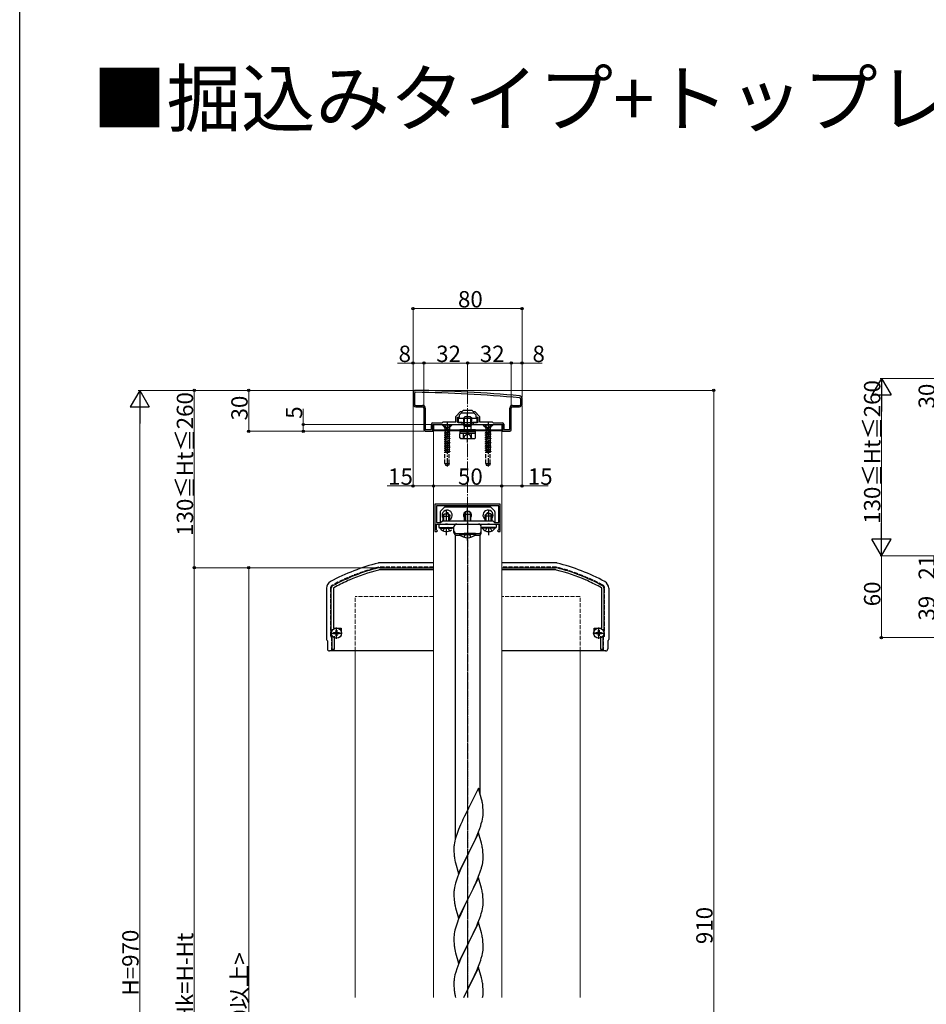
# Model space of a CAD drawing. Extents: x 0 to 1980, y 0 to 3204.
# Drawn here: x 0 to 665, y 927 to 1649 of the extents above; entities that cross this region are included whole.
import ezdxf

# ---------------------------------------------------------------- set-up
doc = ezdxf.new("R2010")
doc.units = 0
doc.linetypes.add('YCENTER_1', pattern=[13, 10, -1, 1, -1])
doc.linetypes.add('YHIDDEN_1', pattern=[4, 3, -1])
doc.layers.add('USER1', color=3, linetype='CONTINUOUS')
doc.layers.add('YKK_ZWAK', color=7, linetype='CONTINUOUS')
for name, color, linetype, lineweight in [('YKK_11', 7, 'CONTINUOUS', 30), ('YKK_12', 2, 'CONTINUOUS', 13), ('YKK_13', 4, 'CONTINUOUS', 30), ('YKK_D', 6, 'CONTINUOUS', 13), ('YSS_K', 3, 'CONTINUOUS', 13)]:
    doc.layers.add(name, color=color, linetype=linetype, lineweight=lineweight)
doc.styles.get("Standard").update_dxf_attribs({"font": 'txt', "bigfont": 'BIGFONT'})

msp = doc.modelspace()

# ---------------------------------------------------------------- linework, layer by layer
at = {"layer": 'YKK_11', "linetype": 'ByBlock', "lineweight": -2, "ltscale": 0.5}
for p, q in [((288.51, 1374.8), (288.51, 1366.8)), ((289.51, 1374.4), (289.51, 1366.8)), ((290.51, 1365.8), (295.51, 1365.8)), ((290.51, 1364.8), (295.51, 1364.8)), ((361.51, 1365.8), (366.51, 1365.8)), ((361.51, 1364.8), (366.51, 1364.8)), ((367.51, 1366.8), (367.51, 1370.39)), ((368.51, 1366.8), (368.51, 1370.8)), ((296.51, 1363.8), (296.51, 1347.8)), ((297.51, 1363.8), (297.51, 1348.1)), ((297.51, 1363.8), (297.51, 1348.1)), ((319.81, 1357.79), (323.32, 1361.3)), ((319.81, 1353.8), (319.81, 1357.79)), ((321.01, 1353.3), (321.01, 1357.3)), ((321.01, 1357.3), (322.51, 1357.3)), ((322.51, 1358.8), (324.01, 1360.3)), ((322.51, 1357.3), (322.51, 1358.8)), ((323.32, 1361.3), (324.51, 1361.3)), ((324.01, 1360.3), (328.05, 1360.3)), ((324.51, 1361.3), (325.51, 1362.3)), ((325.51, 1362.3), (331.51, 1362.3)), ((328.05, 1360.3), (328.24, 1360.42)), ((328.24, 1360.42), (328.79, 1360.42)), ((328.79, 1360.42), (328.97, 1360.3)), ((328.97, 1360.3), (333.01, 1360.3)), ((331.51, 1362.3), (332.51, 1361.3)), ((332.51, 1361.3), (333.71, 1361.3)), ((333.01, 1360.3), (334.51, 1358.8)), ((333.71, 1361.3), (337.21, 1357.79)), ((334.51, 1358.8), (334.51, 1357.3)), ((334.51, 1357.3), (336.01, 1357.3)), ((336.01, 1357.3), (336.01, 1353.3)), ((337.21, 1357.79), (337.21, 1353.8)), ((359.51, 1348.1), (359.51, 1363.8)), ((360.51, 1347.8), (360.51, 1363.8)), ((302.01, 1348.1), (302.01, 1352.1)), ((303.01, 1353.1), (309.81, 1353.1)), ((303.01, 1346.8), (303.01, 1351.8)), ((303.01, 1351.8), (313.05, 1351.8)), ((309.81, 1353.1), (310.51, 1353.8)), ((310.51, 1353.8), (319.81, 1353.8)), ((313.05, 1351.8), (313.24, 1351.92)), ((313.24, 1351.92), (313.79, 1351.92)), ((313.79, 1351.92), (313.97, 1351.8)), ((313.97, 1351.8), (324.51, 1351.8)), ((324.51, 1353.3), (321.01, 1353.3)), ((324.51, 1351.8), (324.51, 1353.3)), ((336.01, 1353.3), (332.51, 1353.3)), ((332.51, 1353.3), (332.51, 1351.8)), ((332.51, 1351.8), (343.05, 1351.8)), ((337.21, 1353.8), (346.51, 1353.8)), ((343.05, 1351.8), (343.24, 1351.92)), ((343.24, 1351.92), (343.79, 1351.92)), ((343.79, 1351.92), (343.97, 1351.8)), ((343.97, 1351.8), (354.01, 1351.8)), ((346.51, 1353.8), (347.21, 1353.1)), ((347.21, 1353.1), (354.01, 1353.1)), ((354.01, 1351.8), (354.01, 1346.8)), ((355.01, 1352.1), (355.01, 1348.1)), ((297.51, 1348.1), (302.01, 1348.1)), ((297.51, 1346.8), (303.01, 1346.8)), ((354.01, 1346.8), (359.51, 1346.8)), ((355.01, 1348.1), (359.51, 1348.1)), ((352.51, 1293.3), (304.51, 1293.3)), ((304.51, 1293.3), (304.51, 1273.3)), ((351.31, 1292.1), (305.71, 1292.1)), ((351.31, 1292.1), (305.71, 1292.1)), ((305.71, 1292.1), (305.71, 1280)), ((351.31, 1280), (351.31, 1292.1)), ((352.51, 1273.3), (352.51, 1293.3)), ((305.71, 1280), (308.71, 1280)), ((305.71, 1274.6), (305.71, 1278.8)), ((305.71, 1278.8), (312.34, 1278.8)), ((308.71, 1280), (310.01, 1281.3)), ((310.01, 1281.3), (347.01, 1281.3)), ((312.34, 1278.8), (312.53, 1278.94)), ((312.53, 1278.94), (313.49, 1278.94)), ((313.49, 1278.94), (313.68, 1278.8)), ((313.68, 1278.8), (327.84, 1278.8)), ((327.84, 1278.8), (328.03, 1278.94)), ((328.03, 1278.94), (328.99, 1278.94)), ((328.99, 1278.94), (329.18, 1278.8)), ((329.18, 1278.8), (343.34, 1278.8)), ((343.34, 1278.8), (343.53, 1278.94)), ((343.53, 1278.94), (344.49, 1278.94)), ((344.49, 1278.94), (344.68, 1278.8)), ((344.68, 1278.8), (351.31, 1278.8)), ((347.01, 1281.3), (348.31, 1280)), ((348.31, 1280), (351.31, 1280)), ((351.31, 1278.8), (351.31, 1274.6)), ((304.51, 1273.3), (306.01, 1273.3)), ((306.01, 1274.3), (305.71, 1274.6)), ((306.51, 1273.8), (306.01, 1274.3)), ((306.01, 1273.3), (306.51, 1273.8)), ((351.01, 1274.3), (350.51, 1273.8)), ((350.51, 1273.8), (351.01, 1273.3)), ((351.31, 1274.6), (351.01, 1274.3)), ((351.01, 1273.3), (352.51, 1273.3))]:
    msp.add_line(p, q, dxfattribs=at)
at = {"layer": 'YKK_11'}
for p, q in [((264.12, 1246.8), (303.51, 1246.8)), ((290.34, 1245.2), (264.12, 1245.2)), ((290.53, 1245.34), (290.34, 1245.2)), ((291.49, 1245.34), (290.53, 1245.34)), ((291.68, 1245.2), (291.49, 1245.34)), ((296.34, 1245.2), (291.68, 1245.2)), ((296.53, 1245.34), (296.34, 1245.2)), ((297.49, 1245.34), (296.53, 1245.34)), ((297.68, 1245.2), (297.49, 1245.34)), ((303.51, 1245.2), (297.68, 1245.2)), ((353.51, 1246.8), (392.9, 1246.8)), ((359.34, 1245.2), (353.51, 1245.2)), ((359.53, 1245.34), (359.34, 1245.2)), ((360.49, 1245.34), (359.53, 1245.34)), ((360.68, 1245.2), (360.49, 1245.34)), ((365.34, 1245.2), (360.68, 1245.2)), ((365.53, 1245.34), (365.34, 1245.2)), ((366.49, 1245.34), (365.53, 1245.34)), ((366.68, 1245.2), (366.49, 1245.34)), ((392.9, 1245.2), (366.68, 1245.2)), ((240.52, 1237.37), (240.4, 1237.16)), ((241.39, 1237.76), (240.52, 1237.37)), ((241.63, 1237.71), (241.39, 1237.76)), ((415.63, 1237.76), (415.4, 1237.71)), ((416.51, 1237.37), (415.63, 1237.76)), ((416.63, 1237.16), (416.51, 1237.37)), ((228.51, 1196.8), (228.51, 1231.8)), ((230.32, 1232.15), (230.11, 1231.8)), ((230.11, 1231.8), (230.11, 1202.4)), ((426.91, 1231.8), (426.71, 1232.15)), ((426.91, 1202.4), (426.91, 1231.8)), ((428.51, 1231.8), (428.51, 1196.8)), ((230.11, 1202.4), (235.71, 1202.4)), ((235.71, 1202.4), (235.71, 1197.8)), ((421.31, 1197.8), (421.31, 1202.4)), ((421.31, 1202.4), (426.91, 1202.4)), ((229.26, 1196.8), (228.51, 1196.8)), ((229.26, 1186.8), (229.26, 1196.8)), ((230.66, 1196.6), (230.66, 1186.8)), ((426.36, 1186.8), (426.36, 1196.6)), ((428.51, 1196.8), (427.76, 1196.8)), ((427.76, 1196.8), (427.76, 1186.8)), ((230.66, 1186.8), (229.26, 1186.8)), ((427.76, 1186.8), (426.36, 1186.8))]:
    msp.add_line(p, q, dxfattribs=at)
at = {"layer": 'YKK_11', "linetype": 'ByBlock', "lineweight": -2, "ltscale": 0.5}
for centre, radius, start, end in [((290.51, 1374.8), 2, 89.17237, 179.99999), ((290.51, 1374.4), 1, 89.17205, 180.00002), ((276.1, 376.9), 998.6, 84.79997, 89.17204), ((276.1, 376.9), 1000, 84.80207, 89.17236), ((366.51, 1370.39), 1, 0, 84.79999), ((366.51, 1370.8), 2, 0, 84.80205), ((290.51, 1366.8), 2, 180.00001, 269.99999), ((290.51, 1366.8), 1, 180.00001, 269.99999), ((295.51, 1363.8), 2, 0.00001, 89.99999), ((295.51, 1363.8), 1, 0.00001, 89.99999), ((361.51, 1363.8), 2, 90.00001, 179.99999), ((361.51, 1363.8), 1, 90.00001, 179.99999), ((366.51, 1366.8), 2, 270.00001, 359.99999), ((366.51, 1366.8), 1, 270.00001, 359.99999), ((303.01, 1352.1), 1, 90.00001, 179.99999), ((354.01, 1352.1), 1, 0.00001, 89.99999), ((297.51, 1347.8), 1, 180.00001, 269.99999), ((359.51, 1347.8), 1, 270.00001, 359.99999)]:
    msp.add_arc(centre, radius, start, end, dxfattribs=at)
at = {"layer": 'YKK_11'}
for centre, radius, start, end in [((296.97, 1110.85), 140, 104.08208, 118.78907), ((296.97, 1110.85), 138.4, 104.08208, 113.57149), ((264.12, 1241.8), 5, 89.99998, 104.08206), ((264.12, 1241.8), 3.4, 90, 104.08208), ((392.9, 1241.8), 5, 75.91792, 90), ((392.9, 1241.8), 3.4, 75.91795, 90.00003), ((360.05, 1110.85), 138.4, 66.42851, 75.91792), ((360.05, 1110.85), 140, 61.21093, 75.91792), ((296.97, 1110.85), 138.4, 114.1265, 118.78907), ((360.05, 1110.85), 138.4, 61.21093, 65.87349), ((230.51, 1231.8), 2, 118.78907, 180), ((426.51, 1231.8), 2, 0.00002, 61.21095)]:
    msp.add_arc(centre, radius, start, end, dxfattribs=at)
at = {"layer": 'YKK_12'}
for p, q in [((303.51, 1347.3), (353.51, 1347.3)), ((303.51, 1347.3), (303.51, 931.8)), ((353.51, 1347.3), (353.51, 931.8))]:
    msp.add_line(p, q, dxfattribs=at)
at = {"layer": 'YKK_12', "color": 2}
for p, q in [((229.81, 1198.9), (234.81, 1198.9)), ((232.31, 1201.4), (232.31, 1196.4)), ((422.21, 1198.9), (427.21, 1198.9)), ((424.71, 1201.4), (424.71, 1196.4))]:
    msp.add_line(p, q, dxfattribs=at)
at = {"layer": 'YKK_13'}
for p, q in [((325.51, 1356.5), (326.51, 1357.5)), ((326.05, 1357.04), (326.05, 1354.8)), ((330.51, 1357.5), (326.51, 1357.5)), ((331.51, 1356.5), (330.51, 1357.5)), ((330.97, 1354.8), (330.97, 1357.04)), ((303.51, 1351.8), (353.51, 1351.8)), ((303.51, 1351.8), (303.51, 1347.8)), ((335.51, 1356.2), (321.51, 1356.2)), ((321.51, 1356.2), (321.51, 1353.3)), ((321.51, 1353.3), (335.51, 1353.3)), ((325.51, 1356.5), (331.51, 1356.5)), ((325.51, 1356.5), (325.51, 1354.8)), ((325.51, 1351.8), (325.51, 1351.6)), ((325.51, 1351.6), (331.51, 1351.6)), ((326.05, 1350.66), (325.51, 1351.6)), ((326.05, 1351.8), (326.05, 1350.66)), ((326.05, 1350.66), (330.97, 1350.66)), ((326.05, 1350.66), (326.05, 1350.3)), ((330.97, 1350.66), (330.97, 1351.8)), ((330.97, 1350.66), (331.51, 1351.6)), ((330.97, 1350.66), (330.97, 1350.3)), ((331.51, 1354.8), (331.51, 1356.5)), ((331.51, 1351.6), (331.51, 1351.8)), ((335.51, 1353.3), (335.51, 1356.2)), ((353.51, 1351.8), (353.51, 1347.8)), ((303.51, 1347.8), (353.51, 1347.8)), ((303.51, 1347.8), (353.51, 1347.8)), ((303.51, 1347.8), (303.51, 1347.3)), ((303.51, 1347.3), (322.76, 1347.3)), ((323.51, 1345.5), (322.74, 1345.05)), ((322.74, 1341.94), (322.74, 1345.05)), ((322.76, 1347.8), (322.76, 1347)), ((334.26, 1347.8), (322.76, 1347.8)), ((322.76, 1347), (334.26, 1347)), ((322.76, 1347), (322.76, 1345.5)), ((334.26, 1347), (322.76, 1347)), ((334.26, 1345.5), (322.76, 1345.5)), ((323.51, 1345.5), (333.51, 1345.5)), ((325.63, 1341.94), (325.63, 1345.05)), ((328.31, 1345.5), (328.08, 1347)), ((328.72, 1347), (328.95, 1345.5)), ((331.4, 1341.94), (331.4, 1345.05)), ((333.51, 1345.5), (334.29, 1345.05)), ((334.26, 1347), (334.26, 1347.8)), ((334.26, 1347.3), (353.51, 1347.3)), ((334.26, 1345.5), (334.26, 1347)), ((334.29, 1341.94), (334.29, 1345.05)), ((353.51, 1347.8), (353.51, 1347.3)), ((323.51, 1341.5), (322.74, 1341.94)), ((323.51, 1341.5), (333.51, 1341.5)), ((333.51, 1341.5), (334.29, 1341.94)), ((308.51, 1287.88), (308.51, 1280)), ((311.22, 1291), (308.81, 1288.59)), ((345.1, 1291.3), (311.93, 1291.3)), ((345.81, 1291), (348.22, 1288.59)), ((348.51, 1287.88), (348.51, 1280)), ((307.51, 1278.8), (349.51, 1278.8)), ((307.51, 1278.8), (307.51, 1276.3)), ((319.51, 1278.75), (319.51, 1278.8)), ((337.51, 1278.53), (337.51, 1278.8)), ((349.51, 1278.8), (349.51, 1276.3)), ((307.51, 1276.3), (317.57, 1276.3)), ((319.51, 1270.86), (319.51, 1047.9)), ((337.51, 1270.86), (337.51, 1081.59)), ((338.51, 1276.3), (349.51, 1276.3)), ((303.51, 1250.3), (263.39, 1250.3)), ((393.64, 1250.3), (353.51, 1250.3)), ((225.01, 1231.8), (225.01, 1194.3)), ((432.01, 1231.8), (432.01, 1194.3)), ((230.26, 1199.25), (230.26, 1198.55)), ((230.26, 1199.25), (231.46, 1199.25)), ((230.26, 1198.55), (231.46, 1198.55)), ((231.96, 1200.95), (232.66, 1200.95)), ((231.96, 1200.95), (231.96, 1199.75)), ((232.66, 1200.95), (232.66, 1199.75)), ((233.16, 1199.25), (234.36, 1199.25)), ((233.16, 1198.55), (234.36, 1198.55)), ((234.36, 1199.25), (234.36, 1198.55)), ((422.66, 1199.25), (422.66, 1198.55)), ((422.66, 1199.25), (423.86, 1199.25)), ((422.66, 1198.55), (423.86, 1198.55)), ((424.36, 1200.95), (425.06, 1200.95)), ((424.36, 1200.95), (424.36, 1199.75)), ((425.06, 1200.95), (425.06, 1199.75)), ((425.56, 1199.25), (426.76, 1199.25)), ((425.56, 1198.55), (426.76, 1198.55)), ((426.76, 1199.25), (426.76, 1198.55)), ((225.76, 1193.33), (225.76, 1187.3)), ((231.96, 1198.05), (231.96, 1196.85)), ((231.96, 1196.85), (232.66, 1196.85)), ((232.66, 1198.05), (232.66, 1196.85)), ((424.36, 1198.05), (424.36, 1196.85)), ((424.36, 1196.85), (425.06, 1196.85)), ((425.06, 1198.05), (425.06, 1196.85)), ((431.26, 1193.33), (431.26, 1187.3)), ((303.51, 1185.8), (227.26, 1185.8)), ((429.8, 1185.8), (353.51, 1185.8))]:
    msp.add_line(p, q, dxfattribs=at)
at = {"layer": 'YKK_13', "linetype": 'YCENTER_1'}
for p, q in [((328.51, 1338.67), (328.51, 1360.09)), ((313.51, 1353.15), (313.51, 1320.98)), ((343.51, 1353.15), (343.51, 1320.98)), ((313.01, 1281.3), (313.01, 1288.8)), ((328.51, 1281.3), (328.51, 1290.52)), ((344.01, 1281.3), (344.01, 1288.8)), ((313.01, 1278.8), (313.01, 1279.3)), ((328.51, 1278.8), (328.51, 1279.8)), ((344.01, 1278.8), (344.01, 1279.3)), ((313.01, 1270.8), (313.01, 1276.3)), ((328.51, 1266.69), (328.51, 1271.8)), ((344.01, 1270.8), (344.01, 1276.3)), ((228.16, 1198.9), (236.46, 1198.9)), ((232.31, 1194.75), (232.31, 1203.05)), ((420.56, 1198.9), (428.86, 1198.9)), ((424.71, 1194.75), (424.71, 1203.05))]:
    msp.add_line(p, q, dxfattribs=at)
at = {"layer": 'YKK_13', "linetype": 'YHIDDEN_1'}
for p, q in [((317.01, 1351.65), (310.01, 1351.65)), ((310.01, 1351.65), (310.01, 1351.4)), ((317.01, 1351.4), (310.01, 1351.4)), ((310.01, 1351.4), (311.64, 1349.77)), ((311.46, 1351.65), (312.37, 1349.83)), ((312.37, 1349.83), (313.51, 1349.22)), ((314.66, 1349.83), (313.51, 1349.22)), ((315.56, 1351.65), (314.66, 1349.83)), ((317.01, 1351.4), (315.38, 1349.77)), ((317.01, 1351.65), (317.01, 1351.4)), ((325.51, 1354.8), (325.51, 1351.8)), ((326.05, 1354.8), (326.05, 1351.8)), ((326.05, 1350.3), (326.05, 1347.8)), ((330.97, 1351.8), (330.97, 1354.8)), ((330.97, 1350.3), (330.97, 1347.8)), ((331.51, 1351.8), (331.51, 1354.8)), ((347.01, 1351.65), (340.01, 1351.65)), ((340.01, 1351.65), (340.01, 1351.4)), ((347.01, 1351.4), (340.01, 1351.4)), ((340.01, 1351.4), (341.64, 1349.77)), ((341.46, 1351.65), (342.37, 1349.83)), ((342.37, 1349.83), (343.51, 1349.22)), ((344.66, 1349.83), (343.51, 1349.22)), ((345.56, 1351.65), (344.66, 1349.83)), ((347.01, 1351.4), (345.38, 1349.77)), ((347.01, 1351.65), (347.01, 1351.4)), ((311.51, 1347.26), (315.51, 1348.06)), ((315.51, 1347.96), (311.51, 1347.16)), ((312.04, 1347.57), (311.51, 1347.26)), ((311.51, 1347.26), (311.51, 1347.16)), ((312.04, 1346.86), (311.51, 1347.16)), ((311.51, 1345.67), (315.51, 1346.47)), ((315.51, 1346.37), (311.51, 1345.57)), ((312.04, 1345.98), (311.51, 1345.67)), ((311.51, 1345.67), (311.51, 1345.57)), ((312.04, 1345.27), (311.51, 1345.57)), ((315.51, 1344.88), (311.51, 1344.08)), ((311.51, 1343.98), (315.51, 1344.78)), ((312.04, 1344.39), (311.51, 1344.08)), ((311.51, 1344.08), (311.51, 1343.98)), ((312.04, 1343.68), (311.51, 1343.98)), ((315.51, 1343.29), (311.51, 1342.49)), ((311.51, 1342.39), (315.51, 1343.19)), ((312.04, 1342.8), (311.51, 1342.49)), ((311.51, 1342.49), (311.51, 1342.39)), ((311.74, 1349.65), (315.28, 1349.65)), ((311.88, 1349.2), (311.88, 1348.06)), ((315.51, 1348.06), (311.88, 1348.06)), ((312.04, 1348.06), (312.04, 1347.57)), ((312.04, 1347.57), (313.86, 1348.06)), ((314.99, 1347.66), (312.04, 1346.86)), ((312.04, 1346.86), (312.04, 1345.98)), ((312.04, 1345.98), (314.99, 1346.77)), ((314.99, 1346.07), (312.04, 1345.27)), ((312.04, 1345.27), (312.04, 1344.39)), ((312.04, 1344.39), (314.99, 1345.18)), ((314.99, 1344.48), (312.04, 1343.68)), ((312.04, 1343.68), (312.04, 1342.8)), ((312.04, 1342.8), (314.99, 1343.59)), ((314.99, 1342.89), (312.04, 1342.09)), ((315.51, 1347.96), (314.99, 1347.66)), ((314.99, 1347.66), (314.99, 1346.77)), ((315.51, 1346.47), (314.99, 1346.77)), ((315.51, 1346.37), (314.99, 1346.07)), ((314.99, 1346.07), (314.99, 1345.18)), ((315.51, 1344.88), (314.99, 1345.18)), ((315.51, 1344.78), (314.99, 1344.48)), ((314.99, 1344.48), (314.99, 1343.59)), ((315.51, 1343.29), (314.99, 1343.59)), ((315.51, 1343.19), (314.99, 1342.89)), ((314.99, 1342.89), (314.99, 1342)), ((315.15, 1349.2), (315.15, 1348.06)), ((315.51, 1348.06), (315.51, 1347.96)), ((315.51, 1346.47), (315.51, 1346.37)), ((315.51, 1344.88), (315.51, 1344.78)), ((315.51, 1343.29), (315.51, 1343.19)), ((325.46, 1341.49), (326.61, 1343.85)), ((326.61, 1343.85), (328.51, 1344.86)), ((330.41, 1343.85), (328.51, 1344.86)), ((331.56, 1341.49), (330.41, 1343.85)), ((341.51, 1347.26), (345.51, 1348.06)), ((345.51, 1347.96), (341.51, 1347.16)), ((342.04, 1347.57), (341.51, 1347.26)), ((341.51, 1347.26), (341.51, 1347.16)), ((342.04, 1346.86), (341.51, 1347.16)), ((341.51, 1345.67), (345.51, 1346.47)), ((345.51, 1346.37), (341.51, 1345.57)), ((342.04, 1345.98), (341.51, 1345.67)), ((341.51, 1345.67), (341.51, 1345.57)), ((342.04, 1345.27), (341.51, 1345.57)), ((345.51, 1344.88), (341.51, 1344.08)), ((341.51, 1343.98), (345.51, 1344.78)), ((342.04, 1344.39), (341.51, 1344.08)), ((341.51, 1344.08), (341.51, 1343.98)), ((342.04, 1343.68), (341.51, 1343.98)), ((345.51, 1343.29), (341.51, 1342.49)), ((341.51, 1342.39), (345.51, 1343.19)), ((342.04, 1342.8), (341.51, 1342.49)), ((341.51, 1342.49), (341.51, 1342.39)), ((341.74, 1349.65), (345.28, 1349.65)), ((341.88, 1349.2), (341.88, 1348.06)), ((345.51, 1348.06), (341.88, 1348.06)), ((342.04, 1348.06), (342.04, 1347.57)), ((342.04, 1347.57), (343.86, 1348.06)), ((344.99, 1347.66), (342.04, 1346.86)), ((342.04, 1346.86), (342.04, 1345.98)), ((342.04, 1345.98), (344.99, 1346.77)), ((344.99, 1346.07), (342.04, 1345.27)), ((342.04, 1345.27), (342.04, 1344.39)), ((342.04, 1344.39), (344.99, 1345.18)), ((344.99, 1344.48), (342.04, 1343.68)), ((342.04, 1343.68), (342.04, 1342.8)), ((342.04, 1342.8), (344.99, 1343.59)), ((344.99, 1342.89), (342.04, 1342.09)), ((345.51, 1347.96), (344.99, 1347.66)), ((344.99, 1347.66), (344.99, 1346.77)), ((345.51, 1346.47), (344.99, 1346.77)), ((345.51, 1346.37), (344.99, 1346.07)), ((344.99, 1346.07), (344.99, 1345.18)), ((345.51, 1344.88), (344.99, 1345.18)), ((345.51, 1344.78), (344.99, 1344.48)), ((344.99, 1344.48), (344.99, 1343.59)), ((345.51, 1343.29), (344.99, 1343.59)), ((345.51, 1343.19), (344.99, 1342.89)), ((344.99, 1342.89), (344.99, 1342)), ((345.15, 1349.2), (345.15, 1348.06)), ((345.51, 1348.06), (345.51, 1347.96)), ((345.51, 1346.47), (345.51, 1346.37)), ((345.51, 1344.88), (345.51, 1344.78)), ((345.51, 1343.29), (345.51, 1343.19)), ((312.04, 1342.09), (311.51, 1342.39)), ((311.51, 1340.9), (315.51, 1341.7)), ((315.51, 1341.6), (311.51, 1340.8)), ((312.04, 1341.21), (311.51, 1340.9)), ((311.51, 1340.9), (311.51, 1340.8)), ((312.04, 1340.5), (311.51, 1340.8)), ((315.51, 1340.11), (311.51, 1339.31)), ((311.51, 1339.21), (315.51, 1340.01)), ((312.04, 1339.62), (311.51, 1339.31)), ((311.51, 1339.31), (311.51, 1339.21)), ((312.04, 1338.91), (311.51, 1339.21)), ((315.51, 1338.52), (311.51, 1337.72)), ((311.51, 1337.62), (315.51, 1338.42)), ((312.04, 1338.03), (311.51, 1337.72)), ((311.51, 1337.72), (311.51, 1337.62)), ((312.04, 1337.32), (311.51, 1337.62)), ((315.51, 1336.93), (311.51, 1336.13)), ((311.51, 1336.03), (315.51, 1336.83)), ((312.04, 1336.44), (311.51, 1336.13)), ((311.51, 1336.13), (311.51, 1336.03)), ((312.04, 1335.73), (311.51, 1336.03)), ((311.51, 1334.54), (315.51, 1335.34)), ((315.51, 1335.24), (311.51, 1334.44)), ((312.04, 1342.09), (312.04, 1341.21)), ((312.04, 1341.21), (314.99, 1342)), ((314.99, 1341.3), (312.04, 1340.5)), ((312.04, 1340.5), (312.04, 1339.62)), ((312.04, 1339.62), (314.99, 1340.41)), ((314.99, 1339.71), (312.04, 1338.91)), ((312.04, 1338.91), (312.04, 1338.03)), ((312.04, 1338.03), (314.99, 1338.82)), ((314.99, 1338.12), (312.04, 1337.32)), ((312.04, 1337.32), (312.04, 1336.44)), ((312.04, 1336.44), (314.99, 1337.23)), ((314.99, 1336.53), (312.04, 1335.73)), ((312.04, 1335.73), (312.04, 1334.85)), ((312.04, 1334.85), (314.99, 1335.64)), ((315.51, 1341.7), (314.99, 1342)), ((315.51, 1341.6), (314.99, 1341.3)), ((314.99, 1341.3), (314.99, 1340.41)), ((315.51, 1340.11), (314.99, 1340.41)), ((315.51, 1340.01), (314.99, 1339.71)), ((314.99, 1339.71), (314.99, 1338.82)), ((315.51, 1338.52), (314.99, 1338.82)), ((315.51, 1338.42), (314.99, 1338.12)), ((314.99, 1338.12), (314.99, 1337.23)), ((315.51, 1336.93), (314.99, 1337.23)), ((315.51, 1336.83), (314.99, 1336.53)), ((314.99, 1336.53), (314.99, 1335.64)), ((315.51, 1335.34), (314.99, 1335.64)), ((315.51, 1335.24), (314.99, 1334.94)), ((315.51, 1341.7), (315.51, 1341.6)), ((315.51, 1340.11), (315.51, 1340.01)), ((315.51, 1338.52), (315.51, 1338.42)), ((315.51, 1336.93), (315.51, 1336.83)), ((315.51, 1335.34), (315.51, 1335.24)), ((342.04, 1342.09), (341.51, 1342.39)), ((341.51, 1340.9), (345.51, 1341.7)), ((345.51, 1341.6), (341.51, 1340.8)), ((342.04, 1341.21), (341.51, 1340.9)), ((341.51, 1340.9), (341.51, 1340.8)), ((342.04, 1340.5), (341.51, 1340.8)), ((345.51, 1340.11), (341.51, 1339.31)), ((341.51, 1339.21), (345.51, 1340.01)), ((342.04, 1339.62), (341.51, 1339.31)), ((341.51, 1339.31), (341.51, 1339.21)), ((342.04, 1338.91), (341.51, 1339.21)), ((345.51, 1338.52), (341.51, 1337.72)), ((341.51, 1337.62), (345.51, 1338.42)), ((342.04, 1338.03), (341.51, 1337.72)), ((341.51, 1337.72), (341.51, 1337.62)), ((342.04, 1337.32), (341.51, 1337.62)), ((345.51, 1336.93), (341.51, 1336.13)), ((341.51, 1336.03), (345.51, 1336.83)), ((342.04, 1336.44), (341.51, 1336.13)), ((341.51, 1336.13), (341.51, 1336.03)), ((342.04, 1335.73), (341.51, 1336.03)), ((341.51, 1334.54), (345.51, 1335.34)), ((345.51, 1335.24), (341.51, 1334.44)), ((342.04, 1342.09), (342.04, 1341.21)), ((342.04, 1341.21), (344.99, 1342)), ((344.99, 1341.3), (342.04, 1340.5)), ((342.04, 1340.5), (342.04, 1339.62)), ((342.04, 1339.62), (344.99, 1340.41)), ((344.99, 1339.71), (342.04, 1338.91)), ((342.04, 1338.91), (342.04, 1338.03)), ((342.04, 1338.03), (344.99, 1338.82)), ((344.99, 1338.12), (342.04, 1337.32)), ((342.04, 1337.32), (342.04, 1336.44)), ((342.04, 1336.44), (344.99, 1337.23)), ((344.99, 1336.53), (342.04, 1335.73)), ((342.04, 1335.73), (342.04, 1334.85)), ((342.04, 1334.85), (344.99, 1335.64)), ((345.51, 1341.7), (344.99, 1342)), ((345.51, 1341.6), (344.99, 1341.3)), ((344.99, 1341.3), (344.99, 1340.41)), ((345.51, 1340.11), (344.99, 1340.41)), ((345.51, 1340.01), (344.99, 1339.71)), ((344.99, 1339.71), (344.99, 1338.82)), ((345.51, 1338.52), (344.99, 1338.82)), ((345.51, 1338.42), (344.99, 1338.12)), ((344.99, 1338.12), (344.99, 1337.23)), ((345.51, 1336.93), (344.99, 1337.23)), ((345.51, 1336.83), (344.99, 1336.53)), ((344.99, 1336.53), (344.99, 1335.64)), ((345.51, 1335.34), (344.99, 1335.64)), ((345.51, 1335.24), (344.99, 1334.94)), ((345.51, 1341.7), (345.51, 1341.6)), ((345.51, 1340.11), (345.51, 1340.01)), ((345.51, 1338.52), (345.51, 1338.42)), ((345.51, 1336.93), (345.51, 1336.83)), ((345.51, 1335.34), (345.51, 1335.24)), ((312.04, 1334.85), (311.51, 1334.54)), ((311.51, 1334.54), (311.51, 1334.44)), ((312.04, 1334.14), (311.51, 1334.44)), ((315.51, 1333.75), (311.51, 1332.95)), ((311.51, 1332.85), (315.51, 1333.65)), ((312.04, 1333.26), (311.51, 1332.95)), ((311.51, 1332.95), (311.51, 1332.85)), ((312.04, 1332.55), (311.51, 1332.85)), ((311.91, 1323.15), (311.91, 1331.65)), ((311.91, 1331.65), (315.11, 1331.65)), ((312.04, 1331.67), (312, 1331.65)), ((314.99, 1334.94), (312.04, 1334.14)), ((312.04, 1334.14), (312.04, 1333.26)), ((312.04, 1333.26), (314.99, 1334.05)), ((314.99, 1333.35), (312.04, 1332.55)), ((312.04, 1332.55), (312.04, 1331.67)), ((312.04, 1331.67), (314.99, 1332.46)), ((315.51, 1332.16), (312.93, 1331.65)), ((313.44, 1331.65), (315.51, 1332.06)), ((314.99, 1331.76), (314.58, 1331.65)), ((314.99, 1334.94), (314.99, 1334.05)), ((315.51, 1333.75), (314.99, 1334.05)), ((315.51, 1333.65), (314.99, 1333.35)), ((314.99, 1333.35), (314.99, 1332.46)), ((315.51, 1332.16), (314.99, 1332.46)), ((315.51, 1332.06), (314.99, 1331.76)), ((314.99, 1331.76), (314.99, 1331.65)), ((315.11, 1323.15), (315.11, 1331.65)), ((315.51, 1333.75), (315.51, 1333.65)), ((315.51, 1332.16), (315.51, 1332.06)), ((342.04, 1334.85), (341.51, 1334.54)), ((341.51, 1334.54), (341.51, 1334.44)), ((342.04, 1334.14), (341.51, 1334.44)), ((345.51, 1333.75), (341.51, 1332.95)), ((341.51, 1332.85), (345.51, 1333.65)), ((342.04, 1333.26), (341.51, 1332.95)), ((341.51, 1332.95), (341.51, 1332.85)), ((342.04, 1332.55), (341.51, 1332.85)), ((341.91, 1323.15), (341.91, 1331.65)), ((341.91, 1331.65), (345.11, 1331.65)), ((342.04, 1331.67), (342, 1331.65)), ((344.99, 1334.94), (342.04, 1334.14)), ((342.04, 1334.14), (342.04, 1333.26)), ((342.04, 1333.26), (344.99, 1334.05)), ((344.99, 1333.35), (342.04, 1332.55)), ((342.04, 1332.55), (342.04, 1331.67)), ((342.04, 1331.67), (344.99, 1332.46)), ((345.51, 1332.16), (342.93, 1331.65)), ((343.44, 1331.65), (345.51, 1332.06)), ((344.99, 1331.76), (344.58, 1331.65)), ((344.99, 1334.94), (344.99, 1334.05)), ((345.51, 1333.75), (344.99, 1334.05)), ((345.51, 1333.65), (344.99, 1333.35)), ((344.99, 1333.35), (344.99, 1332.46)), ((345.51, 1332.16), (344.99, 1332.46)), ((345.51, 1332.06), (344.99, 1331.76)), ((344.99, 1331.76), (344.99, 1331.65)), ((345.11, 1323.15), (345.11, 1331.65)), ((345.51, 1333.75), (345.51, 1333.65)), ((345.51, 1332.16), (345.51, 1332.06)), ((311.91, 1323.15), (315.11, 1323.15)), ((311.91, 1323.15), (312.46, 1321.65)), ((314.57, 1321.65), (312.46, 1321.65)), ((315.11, 1323.15), (314.57, 1321.65)), ((341.91, 1323.15), (345.11, 1323.15)), ((341.91, 1323.15), (342.46, 1321.65)), ((344.57, 1321.65), (342.46, 1321.65)), ((345.11, 1323.15), (344.57, 1321.65)), ((310.51, 1281.3), (310.51, 1283.8)), ((311.17, 1281.3), (311.17, 1283.8)), ((314.86, 1281.3), (314.86, 1283.8)), ((315.51, 1281.3), (315.51, 1283.8)), ((341.51, 1281.3), (341.51, 1283.8)), ((342.17, 1281.3), (342.17, 1283.8)), ((345.86, 1281.3), (345.86, 1283.8)), ((346.51, 1281.3), (346.51, 1283.8)), ((310.66, 1273.8), (311.87, 1276.27)), ((311.87, 1276.27), (311.92, 1276.3)), ((314.16, 1276.27), (314.1, 1276.3)), ((315.36, 1273.8), (314.16, 1276.27)), ((326.01, 1269.18), (327.29, 1271.8)), ((331.01, 1269.18), (329.74, 1271.8)), ((341.66, 1273.8), (342.87, 1276.27)), ((342.87, 1276.27), (342.92, 1276.3)), ((345.16, 1276.27), (345.1, 1276.3)), ((346.36, 1273.8), (345.16, 1276.27)), ((303.51, 1247.3), (263.51, 1247.3)), ((393.51, 1247.3), (353.51, 1247.3)), ((228.01, 1231.8), (228.01, 1196.3)), ((429.01, 1196.3), (429.01, 1231.8)), ((228.01, 1196.3), (228.76, 1196.3)), ((228.76, 1196.3), (228.76, 1185.8)), ((429.01, 1196.3), (428.26, 1196.3)), ((428.26, 1185.8), (428.26, 1196.3))]:
    msp.add_line(p, q, dxfattribs=at)
at = {"layer": 'YKK_13', "linetype": 'Continuous'}
for p, q in [((311.31, 1286.3), (310.51, 1284.6)), ((311.17, 1283.8), (311.17, 1285.99)), ((311.31, 1286.3), (314.71, 1286.3)), ((313.1, 1286.53), (313.1, 1287.35)), ((313.1, 1287.35), (313.92, 1287.35)), ((313.92, 1287.35), (313.92, 1286.53)), ((314.71, 1286.3), (315.51, 1284.6)), ((314.86, 1283.8), (314.86, 1285.99)), ((314.99, 1285.71), (315.56, 1285.71)), ((315.56, 1284.89), (315.38, 1284.89)), ((315.56, 1285.71), (315.56, 1284.89)), ((326.01, 1286.1), (326.81, 1287.8)), ((326.01, 1286.1), (326.01, 1281.3)), ((326.01, 1286.1), (331.01, 1286.1)), ((326.67, 1287.49), (326.67, 1281.3)), ((330.21, 1287.8), (326.81, 1287.8)), ((331.01, 1286.1), (330.21, 1287.8)), ((330.36, 1287.49), (330.36, 1281.3)), ((331.01, 1281.3), (331.01, 1286.1)), ((341.46, 1284.89), (341.46, 1285.71)), ((341.46, 1285.71), (342.04, 1285.71)), ((341.65, 1284.89), (341.46, 1284.89)), ((342.31, 1286.3), (341.51, 1284.6)), ((342.17, 1283.8), (342.17, 1285.99)), ((345.71, 1286.3), (342.31, 1286.3)), ((343.1, 1286.53), (343.1, 1287.35)), ((343.1, 1287.35), (343.92, 1287.35)), ((343.92, 1287.35), (343.92, 1286.53)), ((345.71, 1286.3), (346.51, 1284.6)), ((345.86, 1283.8), (345.86, 1285.99)), ((310.51, 1284.6), (315.51, 1284.6)), ((310.51, 1283.8), (310.51, 1284.6)), ((315.51, 1283.8), (315.51, 1284.6)), ((346.51, 1284.6), (341.51, 1284.6)), ((341.51, 1283.8), (341.51, 1284.6)), ((346.51, 1283.8), (346.51, 1284.6)), ((308.26, 1275.79), (308.26, 1276.3)), ((308.26, 1276.3), (317.57, 1276.3)), ((308.26, 1275.79), (317.33, 1275.79)), ((322.61, 1271.8), (331.01, 1271.8)), ((322.61, 1271.8), (322.61, 1271.29)), ((322.61, 1271.29), (331.01, 1271.29)), ((334.41, 1271.8), (326.01, 1271.8)), ((334.41, 1271.29), (326.01, 1271.29)), ((334.41, 1271.8), (334.41, 1271.29)), ((339.26, 1275.79), (339.26, 1276.3)), ((348.76, 1276.3), (339.26, 1276.3)), ((348.76, 1275.79), (339.26, 1275.79)), ((348.76, 1275.79), (348.76, 1276.3))]:
    msp.add_line(p, q, dxfattribs=at)
at = {"layer": 'YKK_13', "linetype": 'YCENTER_1', "ltscale": 0.5}
msp.add_line((328.51, 1286.63), (328.51, 931.8), dxfattribs=at)
at = {"layer": 'YKK_13', "linetype": 'Continuous', "ltscale": 0.5}
for p, q in [((320.51, 1278.8), (336.51, 1278.8)), ((318.51, 1272.6), (318.51, 1276.8)), ((320.51, 1271.8), (336.51, 1271.8)), ((320.51, 1270.6), (323.38, 1270.6)), ((333.65, 1270.6), (336.51, 1270.6)), ((338.51, 1272.6), (338.51, 1276.8)), ((336.41, 1085.33), (329.19, 1070.47)), ((338.8, 1077.2), (336.41, 1085.33)), ((339.14, 1075.79), (338.8, 1077.2)), ((328.85, 1069.8), (326.24, 1064.61)), ((329.19, 1070.47), (328.85, 1069.8)), ((339.8, 1070.92), (339.69, 1072.33)), ((339.86, 1069.68), (339.8, 1070.92)), ((339.9, 1067.95), (339.86, 1069.68)), ((325.13, 1062.31), (324.46, 1060.87)), ((326.24, 1064.61), (325.13, 1062.31)), ((338.59, 1059.21), (339.11, 1061.13)), ((339.11, 1061.13), (339.42, 1062.53)), ((339.42, 1062.53), (339.66, 1063.88)), ((339.66, 1063.88), (339.83, 1065.18)), ((339.83, 1065.18), (339.89, 1066.01)), ((339.89, 1066.01), (339.91, 1066.8)), ((339.91, 1066.8), (339.9, 1067.95)), ((321.89, 1054.88), (321.3, 1053.36)), ((323.36, 1058.41), (321.89, 1054.88)), ((324.46, 1060.87), (323.36, 1058.41)), ((336.49, 1053.19), (337.45, 1055.72)), ((337.45, 1055.72), (338.14, 1057.73)), ((338.14, 1057.73), (338.59, 1059.21)), ((319.51, 1047.9), (319.16, 1046.47)), ((319.93, 1049.36), (319.51, 1047.9)), ((320.57, 1051.34), (319.93, 1049.36)), ((321.3, 1053.36), (320.57, 1051.34)), ((336.41, 1052.46), (329.19, 1037.6)), ((333.47, 1046.24), (335.02, 1049.66)), ((335.02, 1049.66), (335.45, 1050.66)), ((335.45, 1050.66), (336.49, 1053.19)), ((338.68, 1044.81), (336.41, 1052.46)), ((318.52, 1042.48), (318.47, 1041.66)), ((318.47, 1041.66), (318.47, 1041.27)), ((318.47, 1041.27), (318.49, 1039.41)), ((318.49, 1039.41), (318.52, 1038.4)), ((318.87, 1045.09), (318.65, 1043.75)), ((319.16, 1046.47), (318.87, 1045.09)), ((329.36, 1037.93), (331.07, 1041.32)), ((331.07, 1041.32), (333.47, 1046.24)), ((338.93, 1043.86), (338.68, 1044.81)), ((339.14, 1042.92), (338.93, 1043.86)), ((339.8, 1038.05), (339.69, 1039.46)), ((318.52, 1038.4), (318.56, 1037.45)), ((318.56, 1037.45), (318.64, 1036.29)), ((318.81, 1034.7), (318.96, 1033.71)), ((318.96, 1033.71), (319.13, 1032.76)), ((319.13, 1032.76), (319.23, 1032.29)), ((319.23, 1032.29), (319.45, 1031.35)), ((321.96, 1022.74), (329.19, 1037.6)), ((328.85, 1036.93), (326.02, 1031.29)), ((329.19, 1037.6), (328.85, 1036.93)), ((329.19, 1037.6), (329.36, 1037.93)), ((339.86, 1036.81), (339.8, 1038.05)), ((339.9, 1035.08), (339.86, 1036.81)), ((339.89, 1033.13), (339.91, 1033.93)), ((339.91, 1033.93), (339.9, 1035.08)), ((319.45, 1031.35), (319.7, 1030.39)), ((319.7, 1030.39), (321.96, 1022.74)), ((323.36, 1025.54), (321.89, 1022.01)), ((324.46, 1028), (323.36, 1025.54)), ((326.02, 1031.29), (324.46, 1028)), ((337.8, 1023.86), (338.29, 1025.35)), ((338.99, 1027.78), (339.33, 1029.2)), ((339.33, 1029.2), (339.59, 1030.56)), ((339.59, 1030.56), (339.78, 1031.88)), ((321.89, 1022.01), (321.11, 1019.98)), ((336.41, 1019.59), (329.19, 1004.73)), ((334.8, 1016.29), (335.88, 1018.8)), ((335.88, 1018.8), (337.08, 1021.84)), ((338.68, 1011.95), (336.41, 1019.59)), ((337.08, 1021.84), (337.8, 1023.86)), ((318.87, 1012.21), (318.65, 1010.88)), ((319.16, 1013.6), (318.87, 1012.21)), ((319.65, 1015.51), (319.16, 1013.6)), ((320.08, 1016.98), (319.65, 1015.51)), ((331.07, 1008.45), (332.58, 1011.5)), ((332.58, 1011.5), (333.69, 1013.85)), ((333.69, 1013.85), (334.8, 1016.29)), ((338.93, 1010.99), (338.68, 1011.95)), ((339.14, 1010.05), (338.93, 1010.99)), ((318.52, 1009.61), (318.47, 1008.79)), ((318.47, 1008.79), (318.47, 1008.39)), ((318.47, 1008.39), (318.49, 1006.53)), ((318.49, 1006.53), (318.52, 1005.52)), ((318.52, 1005.52), (318.56, 1004.58)), ((318.56, 1004.58), (318.66, 1003.14)), ((321.96, 989.87), (329.19, 1004.73)), ((329.02, 1004.4), (326.24, 998.87)), ((329.19, 1004.73), (329.02, 1004.4)), ((329.19, 1004.73), (329.36, 1005.06)), ((329.36, 1005.06), (331.07, 1008.45)), ((339.8, 1005.18), (339.69, 1006.6)), ((339.86, 1003.94), (339.8, 1005.18)), ((339.9, 1002.21), (339.86, 1003.94)), ((318.66, 1003.14), (318.81, 1001.83)), ((318.81, 1001.83), (318.96, 1000.84)), ((319.45, 998.47), (319.7, 997.52)), ((319.7, 997.52), (321.96, 989.87)), ((324.91, 996.09), (324.46, 995.13)), ((326.24, 998.87), (324.91, 996.09)), ((339.11, 995.39), (339.42, 996.79)), ((339.42, 996.79), (339.66, 998.14)), ((339.66, 998.14), (339.83, 999.44)), ((339.83, 999.44), (339.89, 1000.27)), ((339.89, 1000.27), (339.91, 1001.07)), ((339.91, 1001.07), (339.9, 1002.21)), ((322.71, 991.17), (321.69, 988.64)), ((324.46, 995.13), (322.71, 991.17)), ((336.08, 986.44), (337.45, 989.98)), ((337.45, 989.98), (338.14, 991.99)), ((338.14, 991.99), (338.59, 993.47)), ((338.59, 993.47), (339.11, 995.39)), ((319.65, 982.64), (319.27, 981.2)), ((320.08, 984.11), (319.65, 982.64)), ((321.69, 988.64), (321.11, 987.12)), ((336.41, 986.72), (329.19, 971.86)), ((333.69, 980.98), (335.24, 984.42)), ((335.24, 984.42), (336.08, 986.44)), ((338.68, 979.07), (336.41, 986.72)), ((318.49, 976.33), (318.47, 975.53)), ((318.47, 975.53), (318.49, 973.67)), ((318.55, 977.16), (318.49, 976.33)), ((318.71, 978.45), (318.55, 977.16)), ((318.95, 979.8), (318.71, 978.45)), ((319.27, 981.2), (318.95, 979.8)), ((329.36, 972.19), (331.07, 975.58)), ((331.07, 975.58), (332.58, 978.63)), ((332.58, 978.63), (333.69, 980.98)), ((338.93, 978.12), (338.68, 979.07)), ((339.14, 977.18), (338.93, 978.12)), ((318.49, 973.67), (318.52, 972.66)), ((318.52, 972.66), (318.56, 971.72)), ((318.56, 971.72), (318.64, 970.55)), ((318.81, 968.96), (318.96, 967.97)), ((321.96, 957), (329.19, 971.86)), ((328.85, 971.19), (326.02, 965.55)), ((329.19, 971.86), (328.85, 971.19)), ((329.19, 971.86), (329.36, 972.19)), ((339.8, 972.31), (339.69, 973.72)), ((339.86, 971.07), (339.8, 972.31)), ((339.83, 966.57), (339.89, 967.4)), ((339.9, 969.34), (339.86, 971.07)), ((339.89, 967.4), (339.91, 968.2)), ((339.91, 968.2), (339.9, 969.34)), ((319.45, 965.61), (319.76, 964.41)), ((319.76, 964.41), (321.96, 957)), ((324.69, 962.75), (323.36, 959.8)), ((326.02, 965.55), (324.69, 962.75)), ((338.14, 959.12), (338.59, 960.6)), ((338.59, 960.6), (339.11, 962.52)), ((339.11, 962.52), (339.42, 963.92)), ((339.42, 963.92), (339.66, 965.27)), ((339.66, 965.27), (339.83, 966.57)), ((320.57, 952.74), (319.79, 950.26)), ((321.3, 954.75), (320.57, 952.74)), ((322.09, 956.78), (321.3, 954.75)), ((323.36, 959.8), (322.09, 956.78)), ((336.41, 953.85), (329.19, 938.99)), ((335.24, 951.56), (336.08, 953.57)), ((336.08, 953.57), (337.45, 957.11)), ((338.68, 946.21), (336.41, 953.85)), ((337.45, 957.11), (338.14, 959.12)), ((318.71, 945.58), (318.55, 944.29)), ((318.95, 946.93), (318.71, 945.58)), ((319.27, 948.33), (318.95, 946.93)), ((319.79, 950.26), (319.27, 948.33)), ((332.14, 944.86), (333.24, 947.16)), ((333.24, 947.16), (333.91, 948.6)), ((333.91, 948.6), (335.24, 951.56)), ((338.93, 945.25), (338.68, 946.21)), ((318.49, 943.46), (318.47, 942.66)), ((318.47, 942.66), (318.49, 940.8)), ((318.55, 944.29), (318.49, 943.46)), ((318.49, 940.8), (318.52, 939.79)), ((318.52, 939.79), (318.56, 938.85)), ((318.56, 938.85), (318.64, 937.68)), ((325.69, 931.8), (329.19, 938.99)), ((329.02, 938.66), (326.02, 932.68)), ((329.19, 938.99), (329.02, 938.66)), ((329.19, 938.99), (329.36, 939.33)), ((329.36, 939.33), (332.14, 944.86)), ((339.14, 944.31), (338.93, 945.25)), ((339.8, 939.44), (339.69, 940.86)), ((339.86, 938.2), (339.8, 939.44)), ((318.81, 936.09), (318.96, 935.1)), ((319.45, 932.74), (319.7, 931.8)), ((326.02, 932.68), (325.6, 931.8)), ((339.56, 931.8), (339.66, 932.4)), ((339.66, 932.4), (339.83, 933.7)), ((339.83, 933.7), (339.89, 934.53)), ((339.9, 936.47), (339.86, 938.2)), ((339.89, 934.53), (339.91, 935.33)), ((339.91, 935.33), (339.9, 936.47))]:
    msp.add_line(p, q, dxfattribs=at)
at = {"layer": 'YKK_13'}
for centre in [(232.31, 1198.9), (424.71, 1198.9)]:
    msp.add_circle(centre, 3.75, dxfattribs=at)
at = {"layer": 'YKK_13', "linetype": 'YHIDDEN_1'}
for centre, radius, start, end in [((311.08, 1349.2), 0.8, 0, 45), ((315.95, 1349.2), 0.8, 135, 180), ((341.08, 1349.2), 0.8, 0, 45), ((345.95, 1349.2), 0.8, 135, 180), ((298.75, 1106.13), 145.5, 104.01565, 118.50205), ((358.27, 1106.13), 145.5, 61.49795, 75.98435), ((230.51, 1231.8), 2.5, 118.60062, 180), ((426.51, 1231.8), 2.5, 0, 61.39938)]:
    msp.add_arc(centre, radius, start, end, dxfattribs=at)
at = {"layer": 'YKK_13'}
for centre, radius, start, end in [((324.18, 1342.94), 2.56, 55.61708, 124.38292), ((328.51, 1335.94), 9.55, 72.41276, 107.58724), ((332.84, 1342.94), 2.56, 55.61708, 124.38292), ((324.18, 1344.05), 2.56, 235.61708, 304.38292), ((328.51, 1351.05), 9.55, 252.41276, 287.58724), ((332.84, 1344.05), 2.56, 235.61708, 304.38292), ((309.51, 1287.88), 1, 135, 180), ((311.93, 1290.3), 1, 90, 135), ((328.51, 1285.3), 3, 326.44269, 213.55731), ((345.1, 1290.3), 1, 45, 90), ((347.51, 1287.88), 1, 0, 45), ((298.75, 1106.13), 148.5, 103.96913, 118.50205), ((263.39, 1248.3), 2, 90, 103.96913), ((393.64, 1248.3), 2, 76.03087, 90), ((358.27, 1106.13), 148.5, 61.49795, 76.03087), ((230.51, 1231.8), 5.5, 118.60062, 180), ((426.51, 1231.8), 5.5, 0, 61.39938), ((231.46, 1199.75), 0.5, 270, 0), ((231.46, 1198.05), 0.5, 0, 90), ((233.16, 1199.75), 0.5, 180, 270), ((233.16, 1198.05), 0.5, 90, 180), ((423.86, 1199.75), 0.5, 270, 0), ((423.86, 1198.05), 0.5, 0, 90), ((425.56, 1199.75), 0.5, 180, 270), ((425.56, 1198.05), 0.5, 90, 180), ((226.01, 1194.3), 1, 180, 255.49969), ((431.01, 1194.3), 1, 284.50031, 0), ((227.26, 1187.3), 1.5, 180, 270), ((429.76, 1187.3), 1.5, 270, 0)]:
    msp.add_arc(centre, radius, start, end, dxfattribs=at)
at = {"layer": 'YKK_13', "linetype": 'Continuous'}
for centre, radius, start, end in [((313.51, 1285.3), 3.75, 302.23095, 216.8699), ((312.28, 1286.53), 0.82, 343.71068, 0), ((314.74, 1286.53), 0.82, 180, 196.28932), ((343.51, 1285.3), 3.75, 323.1301, 237.76905), ((342.28, 1286.53), 0.82, 343.71068, 0), ((344.74, 1286.53), 0.82, 180, 196.28932), ((313.01, 1279.07), 5.77, 214.65097, 309.86603), ((328.51, 1277.03), 8.23, 224.2189, 315.7811), ((344.01, 1279.07), 5.77, 214.65097, 325.34903)]:
    msp.add_arc(centre, radius, start, end, dxfattribs=at)
at = {"layer": 'YKK_13', "linetype": 'Continuous', "ltscale": 0.5}
for centre, radius, start, end in [((320.51, 1276.8), 2, 90, 180), ((336.51, 1276.8), 2, 0, 90), ((320.51, 1273.8), 2, 180, 270), ((320.51, 1272.6), 2, 180, 270), ((336.51, 1273.8), 2, 270, 0), ((336.51, 1272.6), 2, 270, 0), ((297.68, 1067.08), 42.37, 9.56725, 11.859), ((294.83, 1067.48), 45.12, 6.17603, 8.46779), ((350.46, 1039.86), 32.04, 173.03232, 175.32407), ((297.68, 1034.21), 42.37, 9.56725, 11.859), ((294.83, 1034.61), 45.12, 6.17603, 8.46779), ((358.47, 1039.74), 39.98, 184.9569, 187.24866), ((308.46, 1035.13), 31.49, 354.07159, 356.36334), ((277.9, 1044.06), 63.23, 342.78424, 345.07599), ((395.72, 992.73), 79.42, 159.93435, 162.22611), ((350.46, 1006.99), 32.04, 173.03232, 175.32407), ((297.56, 1001.34), 42.49, 9.53591, 11.82766), ((294.95, 1001.74), 45, 6.19632, 8.48807), ((378.32, 1011.9), 60.39, 190.55951, 192.85127), ((395.72, 959.87), 79.42, 159.93435, 162.22611), ((297.68, 968.47), 42.37, 9.56725, 11.859), ((294.83, 968.87), 45.12, 6.17603, 8.46779), ((358.6, 974), 40.1, 184.93791, 187.22967), ((378.32, 979.04), 60.39, 190.55951, 192.85127), ((297.68, 935.6), 42.37, 9.56725, 11.859), ((294.83, 936), 45.12, 6.17603, 8.46779), ((358.47, 941.14), 39.98, 184.9569, 187.24866), ((378.32, 946.17), 60.39, 190.55951, 192.85127)]:
    msp.add_arc(centre, radius, start, end, dxfattribs=at)
at = {"layer": 'YKK_D'}
for p, q in [((288.51, 1375.8), (288.51, 1437.8)), ((368.51, 1436.8), (288.51, 1436.8)), ((368.51, 1371.8), (368.51, 1437.8)), ((288.51, 1396.8), (277.11, 1396.8)), ((288.51, 1375.8), (288.51, 1397.8)), ((296.51, 1396.8), (288.51, 1396.8)), ((296.51, 1364.8), (296.51, 1397.8)), ((296.51, 1364.8), (296.51, 1397.8)), ((328.51, 1396.8), (296.51, 1396.8)), ((328.51, 1377.8), (328.51, 1397.8)), ((328.51, 1377.8), (328.51, 1397.8)), ((328.51, 1396.8), (360.51, 1396.8)), ((360.51, 1364.8), (360.51, 1397.8)), ((360.51, 1364.8), (360.51, 1397.8)), ((360.51, 1396.8), (368.51, 1396.8)), ((368.51, 1371.8), (368.51, 1397.8)), ((368.51, 1396.8), (383.31, 1396.8)), ((811.06, 1385.6), (631.06, 1385.6)), ((289.69, 1376.8), (87.01, 1376.8)), ((289.69, 1376.8), (127.01, 1376.8)), ((128.01, 1246.79), (128.01, 1376.8)), ((289.69, 1376.8), (167.01, 1376.8)), ((168.01, 1376.8), (168.01, 1346.8)), ((291.52, 1376.8), (510.01, 1376.8)), ((509.01, 1376.8), (509.01, 586.8)), ((632.06, 1269.6), (632.06, 1371.6)), ((288.51, 1365.8), (288.51, 1305.8)), ((368.51, 1365.8), (368.51, 1305.8)), ((88.01, 540.8), (88.01, 1362.8)), ((208.01, 1351.8), (208.01, 1363.2)), ((302.31, 1351.8), (207.01, 1351.8)), ((208.01, 1346.8), (208.01, 1351.8)), ((296.51, 1346.8), (167.01, 1346.8)), ((296.51, 1346.8), (207.01, 1346.8)), ((303.51, 1340.8), (303.51, 1305.8)), ((303.51, 1340.8), (303.51, 1305.8)), ((353.51, 1340.8), (353.51, 1305.8)), ((353.51, 1340.8), (353.51, 1305.8)), ((288.51, 1306.8), (269.43, 1306.8)), ((303.51, 1306.8), (288.51, 1306.8)), ((303.51, 1306.8), (353.51, 1306.8)), ((353.51, 1306.8), (368.51, 1306.8)), ((368.51, 1306.8), (387.59, 1306.8)), ((786.67, 1255.6), (631.06, 1255.6)), ((786.67, 1255.6), (631.06, 1255.6)), ((632.06, 1255.6), (632.06, 1195.6)), ((263.03, 1246.79), (127.01, 1246.79)), ((263.03, 1246.79), (127.01, 1246.79)), ((128.01, 526.8), (128.01, 1246.79)), ((263.03, 1246.79), (167.01, 1246.79)), ((168.01, 1246.79), (168.01, 586.8)), ((752.11, 1195.6), (631.06, 1195.6))]:
    msp.add_line(p, q, dxfattribs=at)
at = {"layer": 'YKK_D', "lineweight": -2}
for p, q in [((632.06, 1385.6), (625.06, 1373.47)), ((632.06, 1385.6), (639.06, 1373.47)), ((632.06, 1385.6), (632.06, 1361.35)), ((88.01, 1376.8), (81.01, 1364.67)), ((88.01, 1376.8), (95.01, 1364.67)), ((88.01, 1376.8), (88.01, 1352.55)), ((625.06, 1373.47), (639.06, 1373.47)), ((81.01, 1364.67), (95.01, 1364.67)), ((632.06, 1255.6), (632.06, 1279.84)), ((632.06, 1255.6), (625.06, 1267.72)), ((639.06, 1267.72), (625.06, 1267.72)), ((632.06, 1255.6), (639.06, 1267.72))]:
    msp.add_line(p, q, dxfattribs=at)
at = {"layer": 'YKK_D', "linetype": 'ByBlock', "lineweight": -2}
for centre in [(288.51, 1436.8), (368.51, 1436.8), (288.51, 1396.8), (296.51, 1396.8), (296.51, 1396.8), (328.51, 1396.8), (328.51, 1396.8), (360.51, 1396.8), (360.51, 1396.8), (368.51, 1396.8), (128.01, 1376.8), (168.01, 1376.8), (509.01, 1376.8), (208.01, 1351.8), (168.01, 1346.8), (208.01, 1346.8), (288.51, 1306.8), (303.51, 1306.8), (303.51, 1306.8), (353.51, 1306.8), (353.51, 1306.8), (368.51, 1306.8), (128.01, 1246.79), (128.01, 1246.79), (168.01, 1246.79), (632.06, 1195.6)]:
    msp.add_circle(centre, 0.85, dxfattribs=at)
at = {"layer": 'YKK_ZWAK'}
msp.add_line((0, 0), (0, 3120), dxfattribs=at)
at = {"layer": 'YSS_K', "linetype": 'YCENTER_1'}
msp.add_line((328.51, 1376.8), (328.51, 931.8), dxfattribs=at)
at = {"layer": 'YSS_K', "linetype": 'YHIDDEN_1'}
for p, q in [((303.51, 1225.8), (246.01, 1225.8)), ((246.01, 1185.8), (246.01, 1225.8)), ((411.01, 1225.8), (353.51, 1225.8)), ((411.01, 1185.8), (411.01, 1225.8))]:
    msp.add_line(p, q, dxfattribs=at)
at = {"layer": 'YSS_K'}
for p, q in [((246.01, 931.8), (246.01, 1185.8)), ((411.01, 931.8), (411.01, 1185.8))]:
    msp.add_line(p, q, dxfattribs=at)

# ---------------------------------------------------------------- texts
at = {"layer": 'USER1'}
msp.add_text('■掘込みタイプ+トップレールタイプ ねじり', height=40, dxfattribs=at).set_placement((53.21, 1570.72))
at = {"layer": 'YKK_D'}
for s, p in [('80', (321.47, 1437.6)), ('8', (277.91, 1397.6)), ('32', (305.47, 1397.6)), ('32', (337.47, 1397.6)), ('8', (376.11, 1397.6)), ('15', (270.23, 1307.6)), ('50', (321.47, 1307.6)), ('15', (372.71, 1307.6))]:
    msp.add_text(s, height=12, dxfattribs=at).set_placement(p)
for s, p in [('130≦Ht≦260', (631.26, 1279)), ('30', (671.26, 1363.56)), ('130≦Ht≦260', (127.21, 1270.2)), ('30', (167.21, 1354.76)), ('5', (207.21, 1356)), ('21', (671.26, 1238.06)), ('60', (631.26, 1218.56)), ('39', (671.26, 1208.06)), ('910', (508.21, 970.92)), ('H=970', (87.21, 933.24)), ('掘込み深さHk=H-Ht', (127.21, 831.66)), ('<650以上>', (167.21, 886.72))]:
    msp.add_text(s, height=12, rotation=90, dxfattribs=at).set_placement(p)

doc.saveas('drawing.dxf')
